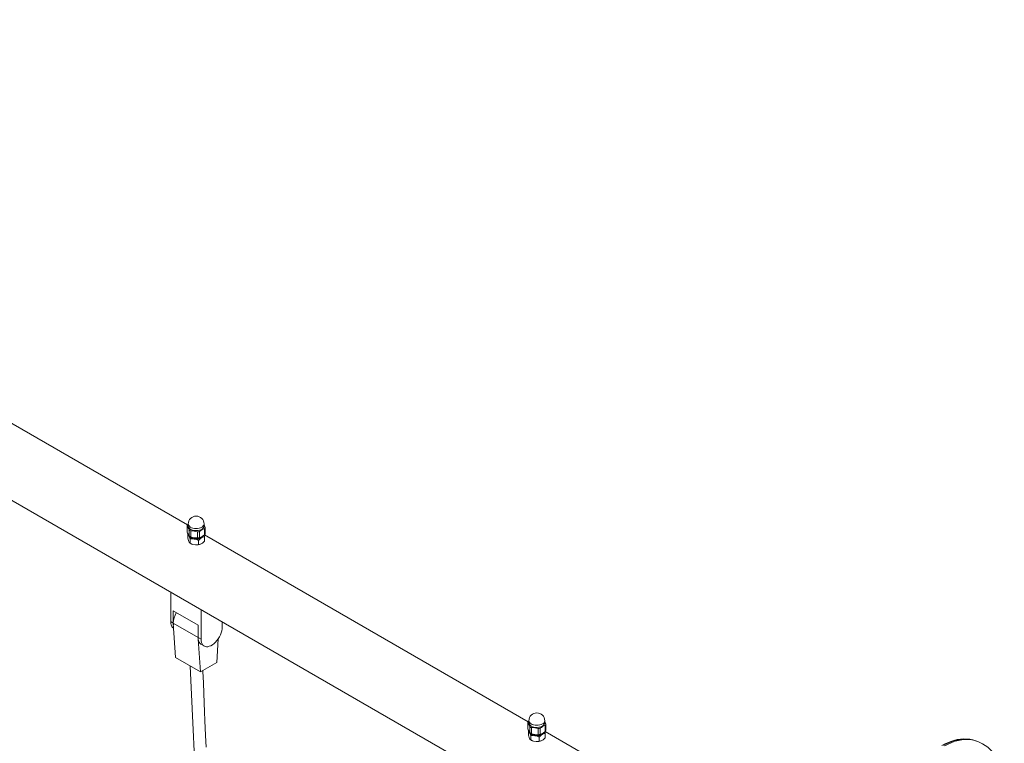
# Model space of a CAD drawing. Units: millimetres. Extents: x 6588 to 17880, y 10609 to 25075.
# Drawn here: x 15689 to 16813, y 15990 to 16816 of the extents above; entities that cross this region are included whole.
import ezdxf

# ---------------------------------------------------------------- set-up
doc = ezdxf.new("R2010")
doc.units = ezdxf.units.MM
doc.layers.add('AXONOMETRIC', color=7, linetype='Continuous')
doc.layers.add('TIPTAP_DIM', color=9, linetype='Continuous')

# ---------------------------------------------------------------- blocks, each defined once
blk = doc.blocks.new('K002 Z_axonometric')
at = {"layer": 'AXONOMETRIC', "linetype": 'Continuous', "lineweight": 15}
for p, q in [((-1321.6, 3683.6), (406.5, 2686)), ((-170.8, 3107), (-554.5, 3328.5)), ((-171.3, 3106.1), (-171.3, 3099.4)), ((-171.2, 3105.8), (-171.2, 3098.9)), ((-170.5, 3107.3), (-170, 3107.7)), ((-170, 3108.1), (-170, 3105.7)), ((-152, 3105.7), (-152, 3108.1)), ((-151.5, 3102.8), (-151.5, 3095.8)), ((-150.7, 3097), (-150.7, 3103.8)), ((-170.3, 3096.7), (-170.6, 3096.4)), ((-170.6, 3091.8), (-170.6, 3096.4)), ((-169.1, 3101.5), (-169.1, 3094.5)), ((-167.2, 3093.1), (-167.9, 3093.6)), ((-167.2, 3100.3), (-167.2, 3093.4)), ((-159.6, 3099.2), (-159.6, 3092.2)), ((-157, 3099.6), (-157, 3092.6)), ((-151.3, 3093.4), (-151.9, 3095.5)), ((218.1, 2882.5), (-151.5, 3095.9)), ((-151.3, 3088.8), (-151.3, 3093.4)), ((-169.7, 3088.9), (-168.9, 3087.2)), ((-168, 3086.2), (-168, 3090.8)), ((-168, 3086.2), (-167.2, 3085.7)), ((-164.7, 3084.7), (-161.7, 3084.3)), ((-158.4, 3084.7), (-158.4, 3089.3)), ((-156, 3085.2), (-153.7, 3086.4)), ((-190, 2996.7), (-190, 3030.3)), ((-187.1, 3008.9), (-187.1, 2995)), ((-158.9, 2992.6), (-187.1, 3008.9)), ((-155.3, 3010.3), (-155.3, 2976.6)), ((-187.1, 2995), (-190, 2996.7)), ((-158.9, 2978.7), (-187.1, 2995)), ((-187.1, 2995), (-184.5, 2955.7)), ((-158.9, 2992.6), (-158.9, 2978.7)), ((-131.3, 2990.5), (-131.3, 2996.4)), ((-155.3, 2976.6), (-158.9, 2978.7)), ((-158.7, 2976.7), (-156.2, 2939.4)), ((-155.3, 2970.9), (-151.8, 2968.9)), ((-137.5, 2950.2), (-135.8, 2977.1)), ((-156.2, 2939.4), (-184.5, 2955.7)), ((-156.2, 2939.4), (-137.5, 2950.2)), ((217.6, 2881.6), (217.6, 2874.8)), ((217.7, 2881.3), (217.7, 2874.3)), ((218.4, 2882.8), (218.9, 2883.2)), ((218.9, 2883.6), (218.9, 2881.1)), ((236.9, 2881.1), (236.9, 2883.6)), ((237.4, 2878.3), (237.4, 2871.3)), ((238.2, 2872.5), (238.2, 2879.3)), ((218.6, 2872.2), (218.3, 2871.9)), ((218.3, 2867.3), (218.3, 2871.9)), ((219.8, 2876.9), (219.8, 2870)), ((220.9, 2861.7), (220.9, 2866.3)), ((221.7, 2868.6), (221, 2869.1)), ((221.7, 2875.8), (221.7, 2868.9)), ((229.3, 2874.7), (229.3, 2867.7)), ((231.9, 2875.1), (231.9, 2868.1)), ((237.6, 2868.9), (237, 2870.9)), ((459.6, 2743.1), (237.5, 2871.3)), ((237.6, 2864.3), (237.6, 2868.9)), ((219.2, 2864.4), (220, 2862.7)), ((220.9, 2861.7), (221.7, 2861.2)), ((224.2, 2860.2), (227.2, 2859.8)), ((230.5, 2860.2), (230.5, 2864.8)), ((233, 2860.6), (235.2, 2861.9)), ((730.1, 2860.3), (729.9, 2860.4)), ((731.5, 2859.8), (730.1, 2860.3)), ((731.3, 2859.9), (731.5, 2859.8))]:
    blk.add_line(p, q, dxfattribs=at)
at = {"layer": 'AXONOMETRIC', "linetype": 'Continuous', "lineweight": 15, "flags": 128}
for points in [[(-171.2, 3105.8), (-171.3, 3106.2), (-171.1, 3106.7), (-170.7, 3107.2), (-170.5, 3107.3)], [(-154.6, 3104.4), (-156, 3103.8), (-157.6, 3103.3), (-159.4, 3103), (-161.2, 3102.9), (-163, 3103), (-164.7, 3103.4), (-166.3, 3103.9), (-167.7, 3104.6), (-168.7, 3105.5), (-169.5, 3106.4), (-169.9, 3107.5), (-170, 3108.1)], [(-167.3, 3102), (-165.9, 3101.3), (-164.3, 3100.8), (-162.6, 3100.5), (-160.7, 3100.5), (-158.9, 3100.6), (-157.2, 3100.9), (-155.6, 3101.5), (-154.3, 3102.2), (-153.2, 3103), (-152.5, 3104), (-152, 3105), (-152, 3105.7)], [(-152, 3107.2), (-151.4, 3105.9), (-150.8, 3104.3)], [(-171.2, 3099.4), (-171.2, 3099.1), (-171.2, 3098.9)], [(-170.6, 3096.4), (-170, 3095.7), (-169.7, 3095.4)], [(-169.7, 3088.9), (-170.3, 3090.6), (-170.6, 3091.8)], [(-168.9, 3093.7), (-168.4, 3092), (-168, 3090.8)], [(-168, 3090.8), (-165.5, 3091.2), (-164.7, 3091.3)], [(-152.9, 3094.7), (-153.4, 3094.1), (-154.4, 3093.3), (-155.8, 3092.6), (-157.3, 3092.1), (-159, 3091.7), (-160.8, 3091.6), (-162.5, 3091.7), (-164.2, 3092), (-165.8, 3092.4), (-167.2, 3093.1)], [(-158.4, 3089.3), (-158.1, 3089.7), (-156, 3091.7)], [(-153.7, 3093), (-153.2, 3093.1), (-151.3, 3093.4)], [(-168, 3086.2), (-168.7, 3086.9), (-168.9, 3087.2)], [(-164.7, 3084.7), (-166.7, 3085.5), (-168, 3086.2)], [(-161.7, 3090.8), (-159.7, 3090), (-158.4, 3089.3)], [(-158.4, 3084.7), (-160.9, 3084.3), (-161.7, 3084.3)], [(-156, 3085.2), (-156.5, 3085), (-158.4, 3084.7)], [(-151.3, 3088.8), (-151.6, 3088.5), (-153.7, 3086.4)], [(-186.7, 2989), (-186.8, 2989.1), (-187.9, 2990), (-188.8, 2991.3), (-189.4, 2992.9), (-189.8, 2994.7), (-190, 2996.7)], [(-187.1, 2995), (-187, 2993), (-187, 2993)], [(-155.3, 2976.6), (-155.2, 2974.7), (-154.8, 2972.9), (-154.1, 2971.3), (-153.2, 2970), (-152.1, 2969.1), (-150.8, 2968.4), (-149.3, 2968.1), (-147.7, 2968.1), (-146, 2968.5), (-144.2, 2969.2), (-142.4, 2970.3), (-140.6, 2971.6), (-138.9, 2973.2), (-137.3, 2975), (-135.8, 2977.1), (-134.5, 2979.2), (-133.4, 2981.5), (-132.5, 2983.8), (-131.8, 2986.1), (-131.4, 2988.4), (-131.3, 2990.5)], [(-158.9, 2978.7), (-158.7, 2976.7), (-158.3, 2974.9), (-157.7, 2973.4), (-156.8, 2972.1), (-155.6, 2971.1), (-155.3, 2970.9)], [(-167.7, 2946), (-151.8, 2606.6), (-137.3, 2289.2), (-122.8, 1966.1), (-107.6, 1619.7)], [(-149.7, 2853.6), (-149.9, 2859.8), (-150.2, 2867), (-150.6, 2875), (-151, 2884), (-151.4, 2893.9), (-151.9, 2904.1), (-152.3, 2915.1), (-152.8, 2926.9), (-153.4, 2939.6), (-153.5, 2941)], [(217.7, 2881.3), (217.7, 2881.7), (217.8, 2882.2), (218.2, 2882.6), (218.4, 2882.8)], [(234.3, 2879.9), (232.9, 2879.3), (231.3, 2878.8), (229.5, 2878.5), (227.7, 2878.4), (225.9, 2878.5), (224.2, 2878.9), (222.6, 2879.4), (221.3, 2880.1), (220.2, 2881), (219.4, 2881.9), (219, 2882.9), (218.9, 2883.6)], [(221.6, 2877.5), (223, 2876.8), (224.6, 2876.3), (226.3, 2876), (228.2, 2876), (230, 2876.1), (231.7, 2876.4), (233.3, 2877), (234.6, 2877.7), (235.7, 2878.5), (236.4, 2879.5), (236.9, 2880.5), (236.9, 2881.1)], [(236.9, 2882.7), (237.5, 2881.4), (238.1, 2879.8)], [(217.7, 2874.8), (217.7, 2874.6), (217.7, 2874.3)], [(218.3, 2871.9), (218.9, 2871.2), (219.2, 2870.9)], [(219.2, 2864.4), (218.6, 2866.1), (218.3, 2867.3)], [(220, 2869.2), (220.5, 2867.5), (220.9, 2866.3)], [(220.9, 2866.3), (223.4, 2866.7), (224.2, 2866.8)], [(236, 2870.2), (235.5, 2869.6), (234.5, 2868.8), (233.1, 2868.1), (231.6, 2867.5), (229.9, 2867.2), (228.2, 2867.1), (226.4, 2867.2), (224.7, 2867.4), (223.1, 2867.9), (221.7, 2868.6)], [(227.2, 2866.3), (229.2, 2865.5), (230.5, 2864.8)], [(230.5, 2864.8), (230.8, 2865.2), (233, 2867.2)], [(235.2, 2868.5), (235.7, 2868.6), (237.6, 2868.9)], [(220.9, 2861.7), (220.2, 2862.3), (220, 2862.7)], [(224.2, 2860.2), (222.2, 2861), (220.9, 2861.7)], [(230.5, 2860.2), (228, 2859.8), (227.2, 2859.8)], [(233, 2860.6), (232.4, 2860.5), (230.5, 2860.2)], [(237.6, 2864.3), (237.3, 2863.9), (235.2, 2861.9)], [(729.9, 2860.4), (729, 2860.7), (725.7, 2861.7), (722.3, 2862.4), (718.7, 2862.7), (715.1, 2862.8), (711.5, 2862.6), (707.8, 2862), (704.1, 2861.2), (700.4, 2860), (696.7, 2858.5), (693, 2856.8), (690.4, 2855.4)], [(729.9, 2860.4), (726.7, 2861.4), (723.1, 2862.2), (719.4, 2862.6), (715.7, 2862.6), (711.8, 2862.3), (707.9, 2861.6), (704, 2860.6), (700.1, 2859.2), (696.2, 2857.5), (692.3, 2855.4)], [(693.7, 2854.9), (697.6, 2857), (701.5, 2858.7), (705.4, 2860.1), (709.3, 2861.1), (713.2, 2861.8), (717.1, 2862.1), (720.8, 2862.1), (724.5, 2861.7), (728.1, 2860.9), (731.3, 2859.9)], [(761.5, 2816.2), (761.2, 2818.6), (760.3, 2822.9), (759.2, 2827.1), (757.9, 2831.1), (756.3, 2835), (754.5, 2838.6), (752.6, 2842.1), (750.4, 2845.3), (748, 2848.2), (745.4, 2850.9), (742.7, 2853.4), (739.8, 2855.5), (736.8, 2857.4), (733.7, 2858.9), (731.3, 2859.9)]]:
    blk.add_lwpolyline(points, dxfattribs=at)
at = {"layer": 'AXONOMETRIC', "linetype": 'Continuous', "lineweight": 15}
for centre, radius, start, end in [((-161, 3108.1), 9, 0, 180), ((-186.7, 3096), 18.4, 17.3797, 32.4175), ((-165.5, 3106.1), 4.5, 185.5174, 245.8028), ((-146.2, 3087.2), 16.4, 108.7536, 131.2411), ((-156.5, 3108.5), 4.5, 294.1974, 354.4826), ((-151.8, 3103.8), 1.1, 285.5144, 24.688), ((-153.6, 3104.4), 18.4, 197.3827, 212.4145), ((-166.2, 3096), 3.58, 189.3413, 220.4555), ((-167.5, 3102.1), 1.82, 202.4316, 277.5738), ((-166, 3097.7), 4.45, 225.5994, 254.4059), ((-162.9, 3099.2), 8.18, 222.7085, 257.2969), ((-166.5, 3079.8), 20.5, 70.464, 91.9499), ((-160.3, 3112.8), 20.6, 250.4677, 271.9463), ((-161.1, 3104.9), 14.1, 255.0113, 267.4024), ((-160.9, 3104.7), 13.9, 266.7203, 290.8659), ((-158.7, 3101.8), 2.76, 250.1019, 307.4845), ((-159.8, 3101.9), 9.72, 270.9548, 286.6316), ((-162.4, 3108.3), 16.6, 288.9031, 311.0916), ((-158.9, 3099.4), 8.26, 291.1188, 308.8758), ((-156.3, 3096.3), 4.18, 307.3966, 344.319), ((-152.2, 3097.1), 1.45, 298.2793, 356.5577), ((-162.2, 3094.6), 10.2, 240.3791, 255.4287), ((-160.9, 3098.2), 13.9, 266.7203, 290.8659), ((-162.4, 2994.1), 24.8, 148.9929, 177.9053), ((227.9, 2883.6), 9, 0, 180), ((202.2, 2871.4), 18.4, 17.3804, 32.4165), ((223.4, 2881.6), 4.5, 185.5172, 245.8027), ((242.7, 2862.7), 16.4, 108.7536, 131.2411), ((232.5, 2884), 4.5, 294.1978, 354.4815), ((237.1, 2879.3), 1.1, 285.516, 24.688), ((235.3, 2879.8), 18.4, 197.3814, 212.4155), ((222.7, 2871.5), 3.58, 189.3423, 220.4553), ((221.4, 2877.6), 1.82, 202.4304, 277.575), ((222.9, 2873.2), 4.45, 225.5988, 254.4066), ((226, 2874.7), 8.18, 222.7084, 257.2969), ((222.4, 2855.3), 20.5, 70.4641, 91.9498), ((228.6, 2888.2), 20.6, 250.4673, 271.9466), ((227.8, 2880.4), 14.1, 255.0118, 267.4019), ((228, 2880.2), 13.9, 266.7203, 290.8662), ((230.2, 2877.3), 2.76, 250.1018, 307.4839), ((229.1, 2877.4), 9.72, 270.9551, 286.6306), ((226.5, 2883.8), 16.6, 288.9031, 311.0916), ((230, 2874.9), 8.26, 291.1165, 308.8781), ((232.6, 2871.8), 4.18, 307.3959, 344.3197), ((236.7, 2872.6), 1.45, 298.2816, 356.5554), ((226.7, 2870.1), 10.2, 240.379, 255.4287), ((228, 2873.6), 13.9, 266.7203, 290.8662)]:
    blk.add_arc(centre, radius, start, end, dxfattribs=at)

msp = doc.modelspace()

# ---------------------------------------------------------------- block references
at = {"layer": 'TIPTAP_DIM'}
msp.add_blockref('K002 Z_axonometric', (16051.5, 13132.3), dxfattribs=at)

doc.saveas('drawing.dxf')
